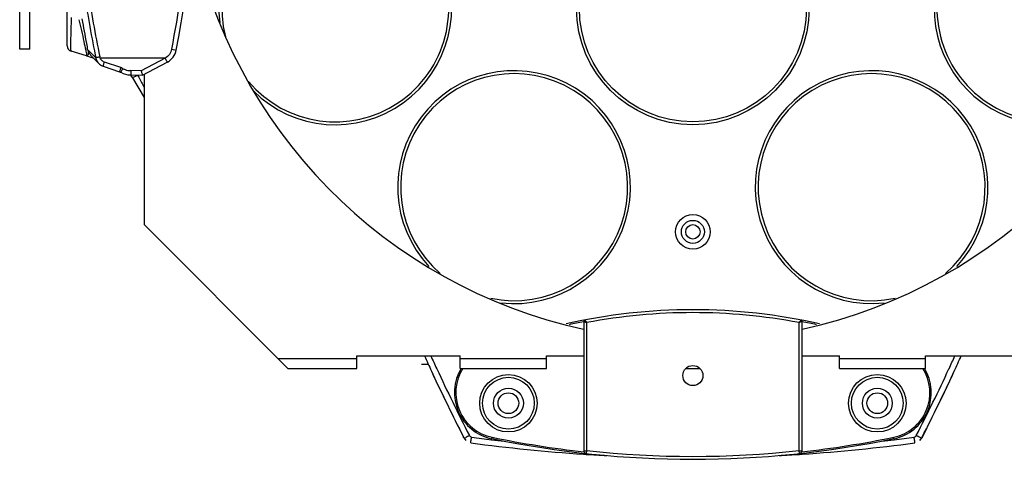
# Model space of a CAD drawing. Units: millimetres. Extents: x 24 to 1657, y 25 to 1163.
# Drawn here: x 176 to 348, y 581 to 658 of the extents above; entities that cross this region are included whole.
import ezdxf

# ---------------------------------------------------------------- set-up
doc = ezdxf.new("R2010")
doc.units = ezdxf.units.MM
doc.layers.add('细实线', color=7, linetype='Continuous')

msp = doc.modelspace()

# ---------------------------------------------------------------- linework, layer by layer
at = {"layer": '细实线'}
for p, q in [((176.35, 652.44), (176.35, 728.94)), ((178.1, 652.44), (178.1, 728.94)), ((184.6, 653.05), (184.6, 665.7)), ((178.1, 652.44), (176.35, 652.44)), ((187.99, 651.3), (185.32, 652.09)), ((188, 651.3), (188.37, 651.18)), ((188.46, 651.75), (188.26, 652.31)), ((188.69, 651.87), (188.26, 652.31)), ((188.37, 651.18), (188.68, 651.09)), ((189.03, 651.52), (188.69, 651.87)), ((190.1, 649.98), (188.8, 651.3)), ((189.13, 651.42), (189.03, 651.52)), ((189.56, 650.98), (189.13, 651.42)), ((189.49, 651.44), (189.59, 650.98)), ((202.8, 652.44), (203.58, 652.29)), ((188.68, 651.09), (189.09, 650.96)), ((189.09, 650.96), (189.15, 650.94)), ((201.65, 650.89), (190.37, 650.88)), ((190.9, 649.5), (193.73, 648.53)), ((193.94, 649.24), (191.1, 650.22)), ((201.65, 650.89), (197.5, 648.68)), ((197.72, 647.92), (202.04, 650.22)), ((195.57, 647.99), (195.58, 647.98)), ((195.58, 647.98), (195.97, 647.49)), ((197.5, 648.68), (195.69, 648.73)), ((195.71, 647.97), (197.72, 647.92)), ((196.04, 647.53), (196.53, 647.77)), ((197.72, 647.92), (197.72, 647.92)), ((198, 648.07), (198, 621.94)), ((195.97, 647.49), (196.04, 647.53)), ((195.97, 647.49), (198, 644.04)), ((223, 596.94), (198, 621.94)), ((274.5, 605.11), (274.5, 582.63)), ((274.5, 605.11), (275, 604.9)), ((274.7, 605.35), (275, 604.9)), ((275, 604.9), (275, 582.63)), ((312.3, 605.35), (312, 604.9)), ((312.5, 605.11), (312, 604.9)), ((312, 582.63), (312, 604.9)), ((312.5, 582.63), (312.5, 605.11)), ((221.25, 598.69), (235, 598.69)), ((235, 599.14), (253, 599.14)), ((235, 596.94), (235, 599.14)), ((253, 596.94), (253, 599.14)), ((253, 598.69), (268, 598.69)), ((268, 599.14), (274.5, 599.14)), ((268, 596.94), (268, 599.14)), ((312.5, 599.14), (319, 599.14)), ((319, 596.94), (319, 599.14)), ((319, 598.69), (334, 598.69)), ((334, 599.14), (352, 599.14)), ((334, 596.94), (334, 599.14)), ((223, 596.94), (235, 596.94)), ((246.27, 597.69), (247.45, 597.69)), ((248, 596.47), (248.79, 594.78)), ((253, 596.94), (268, 596.94)), ((292.28, 596.94), (294.72, 596.94)), ((319, 596.94), (334, 596.94)), ((338.21, 594.78), (338.99, 596.47)), ((248.79, 594.78), (250.14, 591.93)), ((336.86, 591.93), (338.21, 594.78)), ((250.14, 591.93), (251.83, 588.46)), ((335.17, 588.46), (336.86, 591.93)), ((251.83, 588.46), (253.56, 585.01)), ((333.44, 585.01), (335.17, 588.46)), ((253.56, 585.01), (253.56, 585.01)), ((253.6, 584.95), (253.56, 585.01)), ((253.6, 585.03), (253.72, 584.79)), ((253.72, 584.79), (253.99, 584.42)), ((253.78, 584.83), (253.97, 584.93)), ((253.79, 584.65), (253.99, 584.42)), ((258.5, 584.73), (258.55, 584.97)), ((328.5, 584.73), (328.45, 584.97)), ((333.01, 584.42), (333.28, 584.79)), ((333.01, 584.42), (333.27, 584.73)), ((333.22, 584.83), (333.03, 584.93)), ((333.27, 584.73), (333.44, 585.01)), ((333.28, 584.79), (333.4, 585.03)), ((274.5, 582.63), (275, 582.63)), ((275, 582.63), (274.95, 582.14)), ((312, 582.63), (312.5, 582.63)), ((312.05, 582.14), (312, 582.63)), ((274.46, 582.03), (274.94, 582)), ((312.06, 582), (312.54, 582.03))]:
    msp.add_line(p, q, dxfattribs=at)
for centre, radius in [((293.5, 659.57), 20.25), ((293.5, 659.57), 19.75), ((293.5, 620.69), 3), ((293.5, 620.69), 2), ((293.5, 620.69), 1.25), ((293.5, 595.69), 1.75), ((261.4, 590.89), 5), ((261.4, 590.89), 4.5), ((325.6, 590.89), 5), ((325.6, 590.89), 4.5), ((261.4, 590.89), 2.6), ((325.6, 590.89), 2.6), ((261.4, 590.89), 1.8), ((325.6, 590.89), 1.8)]:
    msp.add_circle(centre, radius, dxfattribs=at)
for centre, radius, start, end in [((7.3, 690.69), 200, 348.932, 11.068), ((7.18, 690.7), 199.33, 348.934, 359.9957), ((231.27, 659.57), 20.25, 225.2488, 187.2179), ((231.27, 659.57), 19.75, 220.1881, 194.6404), ((355.73, 659.57), 20.25, 353.0207, 314.4448), ((355.73, 659.57), 19.75, 345.3596, 319.8151), ((293.5, 690.69), 89, 191.344, 257.6652), ((293.5, 690.69), 89, 282.3348, 348.656), ((380.34, 690.7), 194.84, 188.2474, 191.6246), ((380.21, 690.7), 194, 188.2495, 191.7632), ((185.6, 653.05), 1, 180.0023, 253.6201), ((190.23, 652.72), 2.02, 208.7447, 224.7387), ((200.64, 652.87), 3, 298, 348.932), ((191.51, 651.39), 1.99, 192.06, 195.3584), ((191.55, 651.41), 2.03, 195.3905, 211.8638), ((191.53, 651.4), 2.01, 211.9432, 224.7322), ((191.49, 651.39), 1.23, 220.0181, 223.6724), ((191.53, 651.38), 2, 246.7965, 251.4863), ((193.21, 647.12), 2.25, 62.126, 71.0738), ((195.82, 652.06), 3.34, 242.1573, 250.7554), ((195.78, 651.96), 3.24, 250.8673, 268.4107), ((195.81, 651.95), 3.98, 267.1023, 268.5), ((189.3, 662.02), 15.98, 296.8903, 298.3152), ((267, 682.87), 78.34, 206.4702, 206.7732), ((262.39, 628.46), 20.25, 263.5008, 222.9874), ((262.39, 628.46), 19.75, 258.1106, 229.4422), ((324.61, 628.46), 20.25, 317.0108, 276.134), ((324.61, 628.46), 19.75, 310.5536, 281.8894), ((267.34, 683.04), 78.71, 206.7743, 208.2477), ((293.5, 507.14), 100, 77.2523, 102.7475), ((293.5, 507.14), 99.5, 79.2847, 100.7153), ((293.5, 507.14), 99.75, 100.9855, 102.468), ((274.75, 605.11), 0.25, 100.8344, 180), ((312.25, 605.11), 0.25, 0.0045, 79.1612), ((293.5, 507.14), 99.75, 77.532, 79.0145), ((508.46, 716.67), 286.85, 204.1883, 204.7735), ((508.47, 716.66), 285.85, 204.278, 204.7725), ((78.53, 716.66), 285.85, 335.2275, 335.722), ((78.54, 716.67), 286.85, 335.2265, 335.8117), ((508.46, 716.67), 286.86, 204.7735, 207.3169), ((508.48, 716.66), 285.85, 204.7722, 207.3652), ((260.16, 592.71), 8.16, 148.6742, 258.2839), ((260.16, 592.71), 7.91, 147.5665, 258.2839), ((326.84, 592.71), 7.91, 281.7161, 32.4334), ((326.84, 592.71), 8.16, 281.7161, 31.3249), ((78.52, 716.66), 285.85, 332.6348, 335.2278), ((78.54, 716.67), 286.86, 332.6831, 335.2265), ((276.49, 542.56), 47.98, 117.5961, 117.9873), ((293.59, 509.93), 84.82, 117.3573, 117.6246), ((293.53, 870.85), 288.44, 262.3206, 263.0197), ((293.51, 870.63), 288.22, 263.0197, 263.4554), ((293.5, 753.5), 172.36, 258.2839, 281.7161), ((293.5, 753.5), 172.11, 258.2839, 263.6762), ((293.5, 753.5), 172.11, 276.3238, 281.7161), ((293.49, 870.63), 288.22, 276.5446, 276.9803), ((293.47, 870.85), 288.44, 276.9803, 277.6794), ((293.41, 509.93), 84.82, 62.3754, 62.6427), ((310.51, 542.56), 47.98, 62.0127, 62.4039), ((293.51, 870.66), 289.26, 262.3195, 266.2243), ((275, 582.63), 0.5, 180, 263.8204), ((293.5, 753.5), 171.86, 263.8204, 276.1796), ((312, 582.63), 0.5, 276.1796, 0), ((293.49, 870.66), 289.26, 273.7757, 277.6805), ((293.5, 870.57), 289.17, 266.3195, 267.0267), ((293.5, 870.57), 289.17, 272.9733, 273.6805)]:
    msp.add_arc(centre, radius, start, end, dxfattribs=at)
for points, knots in [([(185.32, 652.09), (185.31, 652.1), (185.3, 652.15), (185.28, 652.23), (185.27, 652.37), (185.26, 652.57), (185.26, 652.82), (185.26, 653.24), (185.26, 653.88), (185.28, 654.76), (185.31, 655.76), (185.34, 656.84), (185.38, 657.58), (185.39, 657.96)], [0, 0, 0, 0, 0.00628, 0.021451, 0.045764, 0.07911, 0.121233, 0.171828, 0.296421, 0.448036, 0.620345, 0.806718, 1, 1, 1, 1]), ([(186.67, 657.58), (186.96, 656.31), (187.35, 654.56), (187.79, 652.51), (187.95, 651.74), (187.99, 651.45)], [0, 0, 0, 0, 0.622432, 0.861653, 1, 1, 1, 1]), ([(188.23, 652.31), (188.16, 652.69), (187.82, 654.49), (187.5, 656.29), (187.25, 657.71)], [0, 0, 0, 0, 0.211634, 1, 1, 1, 1]), ([(187.99, 651.45), (188, 651.41), (188.01, 651.38), (188.01, 651.3), (187.99, 651.3)], [0, 0, 0, 0, 0.766353, 1, 1, 1, 1]), ([(188.18, 651.37), (188.16, 651.34), (188.11, 651.29), (188.03, 651.29), (188, 651.3)], [0, 0, 0, 0, 0.522255, 1, 1, 1, 1]), ([(188.23, 652.31), (188.27, 652.12), (188.3, 651.81), (188.25, 651.47), (188.18, 651.37)], [0, 0, 0, 0, 0.616731, 1, 1, 1, 1]), ([(189.59, 650.98), (189.59, 650.99), (189.61, 650.99), (189.64, 651.01), (189.71, 651.02), (189.83, 651.05), (190.03, 651.09), (190.19, 651.13), (190.28, 651.14)], [0, 0, 0, 0, 0.021192, 0.078671, 0.170822, 0.294134, 0.616372, 1, 1, 1, 1]), ([(202.8, 652.44), (202.73, 652.12), (202.47, 651.49), (201.94, 651.04), (201.65, 650.89)], [0, 0, 0, 0, 0.500105, 1, 1, 1, 1]), ([(190.9, 649.5), (190.89, 649.5), (190.9, 649.53), (190.9, 649.56), (190.92, 649.63), (190.95, 649.76), (191.02, 649.96), (191.07, 650.13), (191.1, 650.22)], [0, 0, 0, 0, 0.021753, 0.079124, 0.171526, 0.295376, 0.618474, 1, 1, 1, 1]), ([(201.65, 650.89), (201.7, 650.8), (201.79, 650.64), (201.89, 650.45), (201.96, 650.33), (202, 650.27), (202.02, 650.24), (202.04, 650.22), (202.04, 650.22)], [0, 0, 0, 0, 0.379094, 0.70334, 0.828152, 0.921354, 0.979049, 1, 1, 1, 1]), ([(193.94, 649.24), (193.9, 649.15), (193.85, 648.99), (193.79, 648.79), (193.75, 648.66), (193.74, 648.59), (193.73, 648.56), (193.73, 648.53), (193.73, 648.53)], [0, 0, 0, 0, 0.381495, 0.70457, 0.828426, 0.920836, 0.978225, 1, 1, 1, 1]), ([(193.95, 648.47), (193.95, 648.46), (193.95, 648.45), (193.94, 648.43), (193.95, 648.43)], [0, 0, 0, 0, 0.739861, 1, 1, 1, 1]), ([(194.26, 649.11), (194.19, 648.98), (194.08, 648.76), (193.98, 648.55), (193.95, 648.47)], [0, 0, 0, 0, 0.622651, 1, 1, 1, 1]), ([(195.69, 648.73), (195.69, 648.63), (195.68, 648.45), (195.68, 648.24), (195.69, 648.11), (195.69, 648.04), (195.7, 648), (195.7, 647.97), (195.71, 647.97)], [0, 0, 0, 0, 0.380564, 0.703792, 0.827956, 0.920663, 0.978229, 1, 1, 1, 1]), ([(197.5, 648.68), (197.53, 648.59), (197.57, 648.41), (197.62, 648.2), (197.67, 648.06), (197.69, 647.99), (197.71, 647.95), (197.71, 647.92), (197.72, 647.92)], [0, 0, 0, 0, 0.371527, 0.693309, 0.819511, 0.915295, 0.976065, 1, 1, 1, 1]), ([(253.72, 584.79), (253.72, 584.8), (253.75, 584.81), (253.77, 584.82), (253.78, 584.83)], [0, 0, 0, 0, 0.263166, 1, 1, 1, 1]), ([(254.85, 584), (254.85, 583.97), (254.87, 584.19), (254.89, 584.28), (254.94, 584.65), (254.97, 584.87), (254.99, 585)], [0, 0, 0, 0, 0.072276, 0.288618, 0.61508, 1, 1, 1, 1]), ([(332.15, 584), (332.15, 583.97), (332.13, 584.19), (332.1, 584.28), (332.06, 584.65), (332.03, 584.87), (332.01, 585)], [0, 0, 0, 0, 0.072329, 0.288802, 0.615214, 1, 1, 1, 1]), ([(333.28, 584.79), (333.28, 584.8), (333.25, 584.81), (333.23, 584.82), (333.22, 584.83)], [0, 0, 0, 0, 0.263166, 1, 1, 1, 1])]:
    msp.add_open_spline(points, degree=3, knots=knots, dxfattribs=at)
for points in [[(189.03, 651.52), (189.03, 651.52), (189.03, 651.52), (189.03, 651.52)], [(190.37, 650.88), (190.33, 650.96), (190.3, 651.05), (190.28, 651.14)], [(190.1, 649.98), (190.28, 649.8), (190.51, 649.65), (190.74, 649.55)], [(190.55, 650.59), (190.48, 650.68), (190.42, 650.78), (190.37, 650.88)], [(191.1, 650.22), (190.91, 650.28), (190.74, 650.39), (190.6, 650.53)], [(193.73, 648.53), (193.81, 648.5), (193.88, 648.47), (193.95, 648.43)], [(193.95, 648.43), (194.46, 648.16), (195.04, 648), (195.61, 647.98)], [(253.72, 584.79), (253.67, 584.84), (253.63, 584.89), (253.6, 584.95)], [(254.99, 585), (254.84, 585.02), (254.68, 585.13), (254.61, 585.27)], [(332.01, 585), (332.16, 585.02), (332.32, 585.13), (332.39, 585.27)], [(333.28, 584.79), (333.34, 584.86), (333.4, 584.93), (333.44, 585.01)]]:
    msp.add_open_spline(points, degree=3, dxfattribs=at)

doc.saveas('drawing.dxf')
